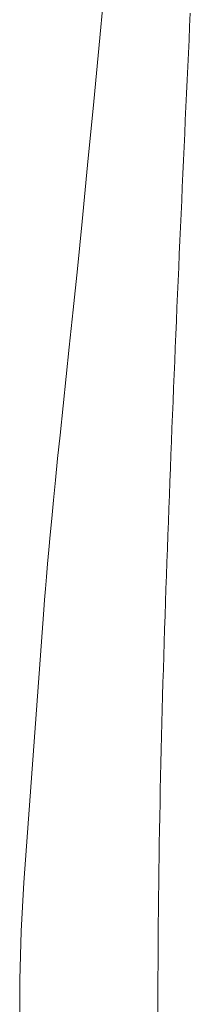
# Model space of a CAD drawing. Units: inches. Extents: x 0 to 153, y 0 to 440.
# Drawn here: x 118 to 119, y 163 to 169 of the extents above; entities that cross this region are included whole.
import ezdxf

# ---------------------------------------------------------------- set-up
doc = ezdxf.new("R2010")
doc.units = ezdxf.units.IN
doc.header["$MEASUREMENT"] = 0
doc.layers.add('CET color Grey6', color=7, linetype='Continuous', true_color=0x101010)
doc.layers.add('CET Default', color=7, linetype='Continuous')

# ---------------------------------------------------------------- blocks, each defined once
blk = doc.blocks.new('*C62')
at = {"layer": 'CET color Grey6', "linetype": 'Continuous', "lineweight": 0}
for points in [[(0.7235, 6.7702), (0.4343, 6.787), (0.1448, 6.7953), (-0.1448, 6.7953), (-0.4343, 6.787), (-0.7235, 6.7702)], [(0.7235, 6.7702), (0.4343, 6.787), (0.1448, 6.7953), (-0.1448, 6.7953), (-0.4343, 6.787), (-0.7235, 6.7702)], [(0.7235, 6.7702), (0.4343, 6.787), (0.1448, 6.7953), (-0.1448, 6.7953), (-0.4343, 6.787), (-0.7235, 6.7702)], [(0.7235, 6.7702), (0.4343, 6.787), (0.1448, 6.7953), (-0.1448, 6.7953), (-0.4343, 6.787), (-0.7235, 6.7702)], [(2.3419, 6.6528), (0.7235, 6.7702)], [(2.3419, 6.6528), (0.7235, 6.7702)], [(2.3419, 6.6528), (0.7235, 6.7702)], [(2.3419, 6.6528), (0.7235, 6.7702)], [(2.4017, 6.6482), (2.3419, 6.6528)], [(2.4017, 6.6482), (2.3419, 6.6528)], [(2.4017, 6.6482), (2.3419, 6.6528)], [(2.4017, 6.6482), (2.3419, 6.6528)], [(2.4666, 6.6431), (2.4017, 6.6482)], [(2.4666, 6.6431), (2.4017, 6.6482)], [(2.4666, 6.6431), (2.4017, 6.6482)], [(2.4666, 6.6431), (2.4017, 6.6482)], [(2.5373, 6.6372), (2.4666, 6.6431)], [(2.5373, 6.6372), (2.4666, 6.6431)], [(2.5373, 6.6372), (2.4666, 6.6431)], [(2.5373, 6.6372), (2.4666, 6.6431)], [(2.6143, 6.6307), (2.5373, 6.6372)], [(2.6143, 6.6307), (2.5373, 6.6372)], [(2.6143, 6.6307), (2.5373, 6.6372)], [(2.6143, 6.6307), (2.5373, 6.6372)], [(2.6976, 6.6233), (2.6143, 6.6307)], [(2.6976, 6.6233), (2.6143, 6.6307)], [(2.6976, 6.6233), (2.6143, 6.6307)], [(2.6976, 6.6233), (2.6143, 6.6307)], [(2.7865, 6.6153), (2.6976, 6.6233)], [(2.7865, 6.6153), (2.6976, 6.6233)], [(2.7865, 6.6153), (2.6976, 6.6233)], [(2.7865, 6.6153), (2.6976, 6.6233)], [(2.8838, 6.6061), (2.7865, 6.6153)], [(2.8838, 6.6061), (2.7865, 6.6153)], [(2.8838, 6.6061), (2.7865, 6.6153)], [(2.8838, 6.6061), (2.7865, 6.6153)], [(2.9927, 6.5956), (2.8838, 6.6061)], [(2.9927, 6.5956), (2.8838, 6.6061)], [(2.9927, 6.5956), (2.8838, 6.6061)], [(2.9927, 6.5956), (2.8838, 6.6061)], [(3.1119, 6.5838), (2.9927, 6.5956)], [(3.1119, 6.5838), (2.9927, 6.5956)], [(3.1119, 6.5838), (2.9927, 6.5956)], [(3.1119, 6.5838), (2.9927, 6.5956)], [(3.2399, 6.5709), (3.1119, 6.5838)], [(3.2399, 6.5709), (3.1119, 6.5838)], [(3.2399, 6.5709), (3.1119, 6.5838)], [(3.2399, 6.5709), (3.1119, 6.5838)], [(3.3798, 6.5564), (3.2399, 6.5709)], [(3.3798, 6.5564), (3.2399, 6.5709)], [(3.3798, 6.5564), (3.2399, 6.5709)], [(3.3798, 6.5564), (3.2399, 6.5709)], [(3.9004, 6.5019), (3.3798, 6.5564)], [(3.9004, 6.5019), (3.3798, 6.5564)], [(3.9004, 6.5019), (3.3798, 6.5564)], [(3.9004, 6.5019), (3.3798, 6.5564)], [(4.123, 6.4788), (3.9004, 6.5019)], [(4.123, 6.4788), (3.9004, 6.5019)], [(4.123, 6.4788), (3.9004, 6.5019)], [(4.123, 6.4788), (3.9004, 6.5019)], [(4.3673, 6.4538), (4.123, 6.4788)], [(4.3673, 6.4538), (4.123, 6.4788)], [(4.3673, 6.4538), (4.123, 6.4788)], [(4.3673, 6.4538), (4.123, 6.4788)], [(4.648, 6.4257), (4.3673, 6.4538)], [(4.648, 6.4257), (4.3673, 6.4538)], [(4.648, 6.4257), (4.3673, 6.4538)], [(4.648, 6.4257), (4.3673, 6.4538)], [(4.9809, 6.3932), (4.648, 6.4257)], [(4.9809, 6.3932), (4.648, 6.4257)], [(4.9809, 6.3932), (4.648, 6.4257)], [(4.9809, 6.3932), (4.648, 6.4257)], [(5.3607, 6.357), (4.9809, 6.3932)], [(5.3607, 6.357), (4.9809, 6.3932)], [(5.3607, 6.357), (4.9809, 6.3932)], [(5.3607, 6.357), (4.9809, 6.3932)], [(5.8018, 6.3157), (5.3607, 6.357)], [(5.8018, 6.3157), (5.3607, 6.357)], [(5.8018, 6.3157), (5.3607, 6.357)], [(5.8018, 6.3157), (5.3607, 6.357)], [(6.2459, 6.2734), (5.8018, 6.3157)], [(6.2459, 6.2734), (5.8018, 6.3157)], [(6.2459, 6.2734), (5.8018, 6.3157)], [(6.2459, 6.2734), (5.8018, 6.3157)], [(-0.0796, 5.9767), (0, 5.9767)], [(-0.0796, 5.9767), (0, 5.9767)], [(-0.0796, 5.9767), (0, 5.9767)], [(-0.0796, 5.9767), (0, 5.9767)], [(0, 5.9767), (0.0796, 5.9767)], [(0, 5.9767), (0.0796, 5.9767)], [(0, 5.9767), (0.0796, 5.9767)], [(0, 5.9767), (0.0796, 5.9767)], [(0.0796, 5.9767), (0.1591, 5.9765)], [(0.0796, 5.9767), (0.1591, 5.9765)], [(0.0796, 5.9767), (0.1591, 5.9765)], [(0.0796, 5.9767), (0.1591, 5.9765)], [(0.1591, 5.9765), (0.2387, 5.9762)], [(0.1591, 5.9765), (0.2387, 5.9762)], [(0.1591, 5.9765), (0.2387, 5.9762)], [(0.1591, 5.9765), (0.2387, 5.9762)], [(0.2387, 5.9762), (0.3183, 5.9758)], [(0.2387, 5.9762), (0.3183, 5.9758)], [(0.2387, 5.9762), (0.3183, 5.9758)], [(0.2387, 5.9762), (0.3183, 5.9758)], [(0.3183, 5.9758), (0.3979, 5.9752)], [(0.3183, 5.9758), (0.3979, 5.9752)], [(0.3183, 5.9758), (0.3979, 5.9752)], [(0.3183, 5.9758), (0.3979, 5.9752)], [(0.3979, 5.9752), (0.4775, 5.9746)], [(0.3979, 5.9752), (0.4775, 5.9746)], [(0.3979, 5.9752), (0.4775, 5.9746)], [(0.3979, 5.9752), (0.4775, 5.9746)], [(0.4775, 5.9746), (0.557, 5.9738)], [(0.4775, 5.9746), (0.557, 5.9738)], [(0.4775, 5.9746), (0.557, 5.9738)], [(0.4775, 5.9746), (0.557, 5.9738)], [(0.557, 5.9738), (0.6366, 5.973)], [(0.557, 5.9738), (0.6366, 5.973)], [(0.557, 5.9738), (0.6366, 5.973)], [(0.557, 5.9738), (0.6366, 5.973)], [(0.6366, 5.973), (0.7162, 5.972)], [(0.6366, 5.973), (0.7162, 5.972)], [(0.6366, 5.973), (0.7162, 5.972)], [(0.6366, 5.973), (0.7162, 5.972)], [(0.7162, 5.972), (0.7958, 5.9709)], [(0.7162, 5.972), (0.7958, 5.9709)], [(0.7162, 5.972), (0.7958, 5.9709)], [(0.7162, 5.972), (0.7958, 5.9709)], [(0.7958, 5.9709), (0.8753, 5.9698)], [(0.7958, 5.9709), (0.8753, 5.9698)], [(0.7958, 5.9709), (0.8753, 5.9698)], [(0.7958, 5.9709), (0.8753, 5.9698)], [(0.8753, 5.9698), (0.9549, 5.9685)], [(0.8753, 5.9698), (0.9549, 5.9685)], [(0.8753, 5.9698), (0.9549, 5.9685)], [(0.8753, 5.9698), (0.9549, 5.9685)], [(0.9549, 5.9685), (1.0345, 5.9671)], [(0.9549, 5.9685), (1.0345, 5.9671)], [(0.9549, 5.9685), (1.0345, 5.9671)], [(0.9549, 5.9685), (1.0345, 5.9671)], [(1.0345, 5.9671), (1.114, 5.9657)], [(1.0345, 5.9671), (1.114, 5.9657)], [(1.0345, 5.9671), (1.114, 5.9657)], [(1.0345, 5.9671), (1.114, 5.9657)], [(1.114, 5.9657), (1.1936, 5.9642)], [(1.114, 5.9657), (1.1936, 5.9642)], [(1.114, 5.9657), (1.1936, 5.9642)], [(1.114, 5.9657), (1.1936, 5.9642)], [(1.1936, 5.9642), (1.2732, 5.9625)], [(1.1936, 5.9642), (1.2732, 5.9625)], [(1.1936, 5.9642), (1.2732, 5.9625)], [(1.1936, 5.9642), (1.2732, 5.9625)], [(1.2732, 5.9625), (1.3527, 5.9608)], [(1.2732, 5.9625), (1.3527, 5.9608)], [(1.2732, 5.9625), (1.3527, 5.9608)], [(1.2732, 5.9625), (1.3527, 5.9608)], [(1.3527, 5.9608), (1.4323, 5.959)], [(1.3527, 5.9608), (1.4323, 5.959)], [(1.3527, 5.9608), (1.4323, 5.959)], [(1.3527, 5.9608), (1.4323, 5.959)], [(1.4323, 5.959), (1.5118, 5.9572)], [(1.4323, 5.959), (1.5118, 5.9572)], [(1.4323, 5.959), (1.5118, 5.9572)], [(1.4323, 5.959), (1.5118, 5.9572)], [(1.5118, 5.9572), (1.5914, 5.9552)], [(1.5118, 5.9572), (1.5914, 5.9552)], [(1.5118, 5.9572), (1.5914, 5.9552)], [(1.5118, 5.9572), (1.5914, 5.9552)], [(1.5914, 5.9552), (1.6709, 5.9532)], [(1.5914, 5.9552), (1.6709, 5.9532)], [(1.5914, 5.9552), (1.6709, 5.9532)], [(1.5914, 5.9552), (1.6709, 5.9532)], [(1.6709, 5.9532), (1.7505, 5.9511)], [(1.6709, 5.9532), (1.7505, 5.9511)], [(1.6709, 5.9532), (1.7505, 5.9511)], [(1.6709, 5.9532), (1.7505, 5.9511)], [(1.7505, 5.9511), (1.83, 5.9489)], [(1.7505, 5.9511), (1.83, 5.9489)], [(1.7505, 5.9511), (1.83, 5.9489)], [(1.7505, 5.9511), (1.83, 5.9489)], [(1.83, 5.9489), (1.9096, 5.9467)], [(1.83, 5.9489), (1.9096, 5.9467)], [(1.83, 5.9489), (1.9096, 5.9467)], [(1.83, 5.9489), (1.9096, 5.9467)], [(1.9096, 5.9467), (1.9891, 5.9443)], [(1.9096, 5.9467), (1.9891, 5.9443)], [(1.9096, 5.9467), (1.9891, 5.9443)], [(1.9096, 5.9467), (1.9891, 5.9443)], [(1.9891, 5.9443), (2.0687, 5.942)], [(1.9891, 5.9443), (2.0687, 5.942)], [(1.9891, 5.9443), (2.0687, 5.942)], [(1.9891, 5.9443), (2.0687, 5.942)], [(2.0687, 5.942), (2.1482, 5.9395)], [(2.0687, 5.942), (2.1482, 5.9395)], [(2.0687, 5.942), (2.1482, 5.9395)], [(2.0687, 5.942), (2.1482, 5.9395)], [(2.1482, 5.9395), (2.2277, 5.937)], [(2.1482, 5.9395), (2.2277, 5.937)], [(2.1482, 5.9395), (2.2277, 5.937)], [(2.1482, 5.9395), (2.2277, 5.937)], [(2.2277, 5.937), (2.3073, 5.9345)], [(2.2277, 5.937), (2.3073, 5.9345)], [(2.2277, 5.937), (2.3073, 5.9345)], [(2.2277, 5.937), (2.3073, 5.9345)], [(2.3073, 5.9345), (2.3868, 5.9319)], [(2.3073, 5.9345), (2.3868, 5.9319)], [(2.3073, 5.9345), (2.3868, 5.9319)], [(2.3073, 5.9345), (2.3868, 5.9319)], [(2.3868, 5.9319), (2.4664, 5.9292)], [(2.3868, 5.9319), (2.4664, 5.9292)], [(2.3868, 5.9319), (2.4664, 5.9292)], [(2.3868, 5.9319), (2.4664, 5.9292)], [(2.4664, 5.9292), (2.5459, 5.9265)], [(2.4664, 5.9292), (2.5459, 5.9265)], [(2.4664, 5.9292), (2.5459, 5.9265)], [(2.4664, 5.9292), (2.5459, 5.9265)], [(2.5459, 5.9265), (2.6254, 5.9237)], [(2.5459, 5.9265), (2.6254, 5.9237)], [(2.5459, 5.9265), (2.6254, 5.9237)], [(2.5459, 5.9265), (2.6254, 5.9237)], [(2.6254, 5.9237), (2.7049, 5.9209)], [(2.6254, 5.9237), (2.7049, 5.9209)], [(2.6254, 5.9237), (2.7049, 5.9209)], [(2.6254, 5.9237), (2.7049, 5.9209)], [(2.7049, 5.9209), (2.7845, 5.918)], [(2.7049, 5.9209), (2.7845, 5.918)], [(2.7049, 5.9209), (2.7845, 5.918)], [(2.7049, 5.9209), (2.7845, 5.918)], [(2.7845, 5.918), (2.864, 5.9151)], [(2.7845, 5.918), (2.864, 5.9151)], [(2.7845, 5.918), (2.864, 5.9151)], [(2.7845, 5.918), (2.864, 5.9151)], [(2.864, 5.9151), (2.9435, 5.9121)], [(2.864, 5.9151), (2.9435, 5.9121)], [(2.864, 5.9151), (2.9435, 5.9121)], [(2.864, 5.9151), (2.9435, 5.9121)], [(2.9435, 5.9121), (3.023, 5.9091)], [(2.9435, 5.9121), (3.023, 5.9091)], [(2.9435, 5.9121), (3.023, 5.9091)], [(2.9435, 5.9121), (3.023, 5.9091)], [(3.023, 5.9091), (3.1026, 5.9061)], [(3.023, 5.9091), (3.1026, 5.9061)], [(3.023, 5.9091), (3.1026, 5.9061)], [(3.023, 5.9091), (3.1026, 5.9061)], [(3.1026, 5.9061), (3.1821, 5.903)], [(3.1026, 5.9061), (3.1821, 5.903)], [(3.1026, 5.9061), (3.1821, 5.903)], [(3.1026, 5.9061), (3.1821, 5.903)], [(3.1821, 5.903), (3.2616, 5.8999)], [(3.1821, 5.903), (3.2616, 5.8999)], [(3.1821, 5.903), (3.2616, 5.8999)], [(3.1821, 5.903), (3.2616, 5.8999)], [(3.2616, 5.8999), (3.3411, 5.8968)], [(3.2616, 5.8999), (3.3411, 5.8968)], [(3.2616, 5.8999), (3.3411, 5.8968)], [(3.2616, 5.8999), (3.3411, 5.8968)], [(3.3411, 5.8968), (3.4206, 5.8936)], [(3.3411, 5.8968), (3.4206, 5.8936)], [(3.3411, 5.8968), (3.4206, 5.8936)], [(3.3411, 5.8968), (3.4206, 5.8936)], [(3.4206, 5.8936), (3.5001, 5.8904)], [(3.4206, 5.8936), (3.5001, 5.8904)], [(3.4206, 5.8936), (3.5001, 5.8904)], [(3.4206, 5.8936), (3.5001, 5.8904)], [(3.5001, 5.8904), (3.5796, 5.8871)], [(3.5001, 5.8904), (3.5796, 5.8871)], [(3.5001, 5.8904), (3.5796, 5.8871)], [(3.5001, 5.8904), (3.5796, 5.8871)], [(3.5796, 5.8871), (3.6592, 5.8839)], [(3.5796, 5.8871), (3.6592, 5.8839)], [(3.5796, 5.8871), (3.6592, 5.8839)], [(3.5796, 5.8871), (3.6592, 5.8839)], [(3.6592, 5.8839), (3.7387, 5.8806)], [(3.6592, 5.8839), (3.7387, 5.8806)], [(3.6592, 5.8839), (3.7387, 5.8806)], [(3.6592, 5.8839), (3.7387, 5.8806)], [(3.7387, 5.8806), (3.8182, 5.8773)], [(3.7387, 5.8806), (3.8182, 5.8773)], [(3.7387, 5.8806), (3.8182, 5.8773)], [(3.7387, 5.8806), (3.8182, 5.8773)], [(3.8182, 5.8773), (3.8977, 5.8739)], [(3.8182, 5.8773), (3.8977, 5.8739)], [(3.8182, 5.8773), (3.8977, 5.8739)], [(3.8182, 5.8773), (3.8977, 5.8739)], [(3.8977, 5.8739), (3.9772, 5.8706)], [(3.8977, 5.8739), (3.9772, 5.8706)], [(3.8977, 5.8739), (3.9772, 5.8706)], [(3.8977, 5.8739), (3.9772, 5.8706)], [(3.9772, 5.8706), (4.0567, 5.8672)], [(3.9772, 5.8706), (4.0567, 5.8672)], [(3.9772, 5.8706), (4.0567, 5.8672)], [(3.9772, 5.8706), (4.0567, 5.8672)], [(4.0567, 5.8672), (4.1362, 5.8638)], [(4.0567, 5.8672), (4.1362, 5.8638)], [(4.0567, 5.8672), (4.1362, 5.8638)], [(4.0567, 5.8672), (4.1362, 5.8638)], [(4.1362, 5.8638), (4.2157, 5.8604)], [(4.1362, 5.8638), (4.2157, 5.8604)], [(4.1362, 5.8638), (4.2157, 5.8604)], [(4.1362, 5.8638), (4.2157, 5.8604)], [(4.2157, 5.8604), (4.2952, 5.857)], [(4.2157, 5.8604), (4.2952, 5.857)], [(4.2157, 5.8604), (4.2952, 5.857)], [(4.2157, 5.8604), (4.2952, 5.857)], [(4.2952, 5.857), (4.3747, 5.8536)], [(4.2952, 5.857), (4.3747, 5.8536)], [(4.2952, 5.857), (4.3747, 5.8536)], [(4.2952, 5.857), (4.3747, 5.8536)], [(4.3747, 5.8536), (4.4542, 5.8501)], [(4.3747, 5.8536), (4.4542, 5.8501)], [(4.3747, 5.8536), (4.4542, 5.8501)], [(4.3747, 5.8536), (4.4542, 5.8501)], [(4.4542, 5.8501), (4.5337, 5.8466)], [(4.4542, 5.8501), (4.5337, 5.8466)], [(4.4542, 5.8501), (4.5337, 5.8466)], [(4.4542, 5.8501), (4.5337, 5.8466)], [(4.5337, 5.8466), (4.6132, 5.8431)], [(4.5337, 5.8466), (4.6132, 5.8431)], [(4.5337, 5.8466), (4.6132, 5.8431)], [(4.5337, 5.8466), (4.6132, 5.8431)], [(4.6132, 5.8431), (4.6927, 5.8396)], [(4.6132, 5.8431), (4.6927, 5.8396)], [(4.6132, 5.8431), (4.6927, 5.8396)], [(4.6132, 5.8431), (4.6927, 5.8396)], [(4.6927, 5.8396), (4.7722, 5.8361)], [(4.6927, 5.8396), (4.7722, 5.8361)], [(4.6927, 5.8396), (4.7722, 5.8361)], [(4.6927, 5.8396), (4.7722, 5.8361)], [(4.7722, 5.8361), (4.8517, 5.8325)], [(4.7722, 5.8361), (4.8517, 5.8325)], [(4.7722, 5.8361), (4.8517, 5.8325)], [(4.7722, 5.8361), (4.8517, 5.8325)], [(4.8517, 5.8325), (4.9312, 5.829)], [(4.8517, 5.8325), (4.9312, 5.829)], [(4.8517, 5.8325), (4.9312, 5.829)], [(4.8517, 5.8325), (4.9312, 5.829)], [(4.9312, 5.829), (5.0107, 5.8254)], [(4.9312, 5.829), (5.0107, 5.8254)], [(4.9312, 5.829), (5.0107, 5.8254)], [(4.9312, 5.829), (5.0107, 5.8254)], [(5.0107, 5.8254), (5.0902, 5.8218)], [(5.0107, 5.8254), (5.0902, 5.8218)], [(5.0107, 5.8254), (5.0902, 5.8218)], [(5.0107, 5.8254), (5.0902, 5.8218)], [(5.0902, 5.8218), (5.1697, 5.8182)], [(5.0902, 5.8218), (5.1697, 5.8182)], [(5.0902, 5.8218), (5.1697, 5.8182)], [(5.0902, 5.8218), (5.1697, 5.8182)], [(5.1697, 5.8182), (5.2492, 5.8146)], [(5.1697, 5.8182), (5.2492, 5.8146)], [(5.1697, 5.8182), (5.2492, 5.8146)], [(5.1697, 5.8182), (5.2492, 5.8146)], [(5.2492, 5.8146), (5.3287, 5.811)], [(5.2492, 5.8146), (5.3287, 5.811)], [(5.2492, 5.8146), (5.3287, 5.811)], [(5.2492, 5.8146), (5.3287, 5.811)], [(5.3287, 5.811), (5.4082, 5.8073)], [(5.3287, 5.811), (5.4082, 5.8073)], [(5.3287, 5.811), (5.4082, 5.8073)], [(5.3287, 5.811), (5.4082, 5.8073)], [(5.4082, 5.8073), (5.4877, 5.8037)], [(5.4082, 5.8073), (5.4877, 5.8037)], [(5.4082, 5.8073), (5.4877, 5.8037)], [(5.4082, 5.8073), (5.4877, 5.8037)], [(5.4877, 5.8037), (5.5672, 5.8)], [(5.4877, 5.8037), (5.5672, 5.8)], [(5.4877, 5.8037), (5.5672, 5.8)], [(5.4877, 5.8037), (5.5672, 5.8)], [(5.5672, 5.8), (5.6467, 5.7963)], [(5.5672, 5.8), (5.6467, 5.7963)], [(5.5672, 5.8), (5.6467, 5.7963)], [(5.5672, 5.8), (5.6467, 5.7963)], [(5.6467, 5.7963), (5.7262, 5.7926)], [(5.6467, 5.7963), (5.7262, 5.7926)], [(5.6467, 5.7963), (5.7262, 5.7926)], [(5.6467, 5.7963), (5.7262, 5.7926)], [(5.7262, 5.7926), (5.8057, 5.7889)], [(5.7262, 5.7926), (5.8057, 5.7889)], [(5.7262, 5.7926), (5.8057, 5.7889)], [(5.7262, 5.7926), (5.8057, 5.7889)], [(5.8057, 5.7889), (5.8851, 5.7852)], [(5.8057, 5.7889), (5.8851, 5.7852)], [(5.8057, 5.7889), (5.8851, 5.7852)], [(5.8057, 5.7889), (5.8851, 5.7852)]]:
    blk.add_lwpolyline(points, dxfattribs=at)

msp = doc.modelspace()

# ---------------------------------------------------------------- block references
at = {"layer": 'CET Default', "linetype": 'Continuous', "lineweight": 0, "rotation": 90.00000250447816}
msp.add_blockref('*C62', (124.4497, 162.9269), dxfattribs=at)

doc.saveas('drawing.dxf')
